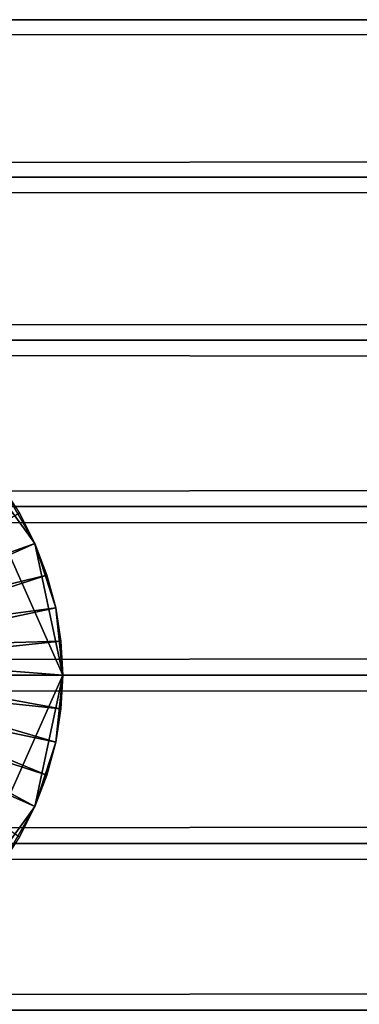
# Model space of a CAD drawing. Extents: x -5.7 to 5.7, y -0.3 to 0.3.
# Drawn here: x -4.6 to -4.6, y 0 to 0.1 of the extents above; entities that cross this region are included whole.
import ezdxf

# ---------------------------------------------------------------- set-up
doc = ezdxf.new("R2010")
doc.units = 0
doc.header["$MEASUREMENT"] = 0
doc.layers.get('0').update_dxf_attribs({"linetype": 'CONTINUOUS'})

msp = doc.modelspace()

# ---------------------------------------------------------------- linework, layer by layer
for points in [[(-5.635648, -0.277063, 0.296281), (-5.635648, 0.275771, 0.296281), (5.660644, 0.275771, 0.296281)], [(-5.635648, -0.277063, 0.296281), (5.660644, 0.275771, 0.296281), (5.660644, -0.277063, 0.296281)], [(-5.635648, 0.275771, -0.338652), (-5.635648, -0.277063, -0.338652), (5.660644, -0.277063, -0.338652)], [(-5.635648, 0.275771, -0.338652), (5.660644, -0.277063, -0.338652), (5.660644, 0.275771, -0.338652)], [(-5.649806, 0.075735, -0.131177), (5.649806, 0.075735, -0.131176), (5.649806, 0.061608, -0.138374)], [(-5.649806, 0.075735, -0.131177), (5.649806, 0.061608, -0.138374), (-5.649806, 0.061608, -0.138375)], [(-5.649806, 0.061608, -0.138375), (5.649806, 0.061608, -0.138374), (5.649806, 0.046807, -0.144056)], [(-5.649806, 0.061608, -0.138375), (5.649806, 0.046807, -0.144056), (-5.649806, 0.046807, -0.144057)], [(-5.649806, 0.046807, 0.144056), (5.649806, 0.046807, 0.144057), (5.649806, 0.061608, 0.138375)], [(-5.649806, 0.046807, 0.144056), (5.649806, 0.061608, 0.138375), (-5.649806, 0.061608, 0.138374)], [(-5.649806, 0.046807, -0.144057), (5.649806, 0.046807, -0.144056), (5.649806, 0.031492, -0.14816)], [(-5.649806, 0.046807, -0.144057), (5.649806, 0.031492, -0.14816), (-5.649806, 0.031492, -0.14816)], [(-5.649806, 0.031492, 0.14816), (5.649806, 0.031492, 0.14816), (5.649806, 0.046807, 0.144057)], [(-5.649806, 0.031492, 0.14816), (5.649806, 0.046807, 0.144057), (-5.649806, 0.046807, 0.144056)], [(-5.649806, 0.031492, -0.14816), (5.649806, 0.031492, -0.14816), (5.649806, 0.015833, -0.15064)], [(-5.649806, 0.031492, -0.14816), (5.649806, 0.015833, -0.15064), (-5.649806, 0.015833, -0.150641)], [(-5.649806, 0.015833, 0.15064), (5.649806, 0.015833, 0.150641), (5.649806, 0.031492, 0.14816)], [(-5.649806, 0.015833, 0.15064), (5.649806, 0.031492, 0.14816), (-5.649806, 0.031492, 0.14816)], [(-4.599679, 0.022602, 0.287675), (-4.595425, 0.017877, 0.287675), (-4.592245, 0.01237, 0.287675)], [(-4.599679, 0.022602, 0.287675), (-4.592245, 0.01237, 0.287675), (-4.589616, 0, 0.287675)], [(-4.599679, 0.022602, 0.287675), (-4.589616, 0, 0.287675), (-4.599679, -0.022602, 0.287675)], [(-4.595425, 0.017877, 0.287675), (-4.59369, 0.015207, 0.287675), (-4.592245, 0.01237, 0.287675)], [(-5.649806, 0.015833, -0.150641), (5.649806, 0.015833, -0.15064), (5.649806, 0, -0.15147)], [(-5.649806, 0.015833, -0.150641), (5.649806, 0, -0.15147), (-5.649806, 0, -0.15147)], [(-5.649806, 0, 0.15147), (5.649806, 0, 0.15147), (5.649806, 0.015833, 0.150641)], [(-5.649806, 0, 0.15147), (5.649806, 0.015833, 0.150641), (-5.649806, 0.015833, 0.15064)], [(-4.592245, 0.01237, 0.421642), (-4.59369, 0.015207, 0.421642), (-4.608822, 0.006471, 0.421642)], [(-4.59369, 0.015207, 0.287675), (-4.59369, 0.015207, 0.421642), (-4.592245, 0.01237, 0.421642)], [(-4.59369, 0.015207, 0.287675), (-4.592245, 0.01237, 0.421642), (-4.592245, 0.01237, 0.287675)], [(-4.592245, 0.01237, 0.421642), (-4.608822, 0.006471, 0.421642), (-4.608208, 0.005264, 0.421642)], [(-4.591105, 0.009398, 0.421642), (-4.592245, 0.01237, 0.421642), (-4.608208, 0.005264, 0.421642)], [(-4.592245, 0.01237, 0.287675), (-4.592245, 0.01237, 0.421642), (-4.591105, 0.009398, 0.421642)], [(-4.592245, 0.01237, 0.287675), (-4.591105, 0.009398, 0.421642), (-4.591105, 0.009398, 0.287675)], [(-4.592245, 0.01237, 0.287675), (-4.591105, 0.009398, 0.287675), (-4.590281, 0.006323, 0.287675)], [(-4.592245, 0.01237, 0.287675), (-4.590281, 0.006323, 0.287675), (-4.589616, 0, 0.287675)], [(-4.591105, 0.009398, 0.421642), (-4.608208, 0.005264, 0.421642), (-4.607722, 0.003999, 0.421642)], [(-4.590281, 0.006323, 0.421642), (-4.591105, 0.009398, 0.421642), (-4.607722, 0.003999, 0.421642)], [(-4.591105, 0.009398, 0.287675), (-4.591105, 0.009398, 0.421642), (-4.590281, 0.006323, 0.421642)], [(-4.591105, 0.009398, 0.287675), (-4.590281, 0.006323, 0.421642), (-4.590281, 0.006323, 0.287675)], [(-4.590281, 0.006323, 0.421642), (-4.607722, 0.003999, 0.421642), (-4.607371, 0.002691, 0.421642)], [(-4.589782, 0.003179, 0.421642), (-4.590281, 0.006323, 0.421642), (-4.607371, 0.002691, 0.421642)], [(-4.590281, 0.006323, 0.287675), (-4.590281, 0.006323, 0.421642), (-4.589782, 0.003179, 0.421642)], [(-4.590281, 0.006323, 0.287675), (-4.589782, 0.003179, 0.421642), (-4.589782, 0.003179, 0.287675)], [(-4.590281, 0.006323, 0.287675), (-4.589782, 0.003179, 0.287675), (-4.589616, 0, 0.287675)], [(-4.589782, 0.003179, 0.421642), (-4.607371, 0.002691, 0.421642), (-4.607159, 0.001353, 0.421642)], [(-4.589616, 0, 0.421642), (-4.589782, 0.003179, 0.421642), (-4.607159, 0.001353, 0.421642)], [(-4.589782, 0.003179, 0.287675), (-4.589782, 0.003179, 0.421642), (-4.589616, 0, 0.421642)], [(-4.589782, 0.003179, 0.287675), (-4.589616, 0, 0.421642), (-4.589616, 0, 0.287675)], [(-4.589616, 0, 0.421642), (-4.607159, 0.001353, 0.421642), (-4.607088, 0, 0.421642)], [(-5.649806, -0.015833, 0.15064), (5.649806, -0.015833, 0.150641), (5.649806, 0, 0.15147)], [(-5.649806, -0.015833, 0.15064), (5.649806, 0, 0.15147), (-5.649806, 0, 0.15147)], [(-5.649806, 0, -0.15147), (5.649806, 0, -0.15147), (5.649806, -0.015833, -0.15064)], [(-5.649806, 0, -0.15147), (5.649806, -0.015833, -0.15064), (-5.649806, -0.015833, -0.150641)], [(-4.589782, -0.003179, 0.421642), (-4.607088, 0, 0.421642), (-4.607159, -0.001353, 0.421642)], [(-4.589782, -0.003179, 0.421642), (-4.589616, 0, 0.421642), (-4.607088, 0, 0.421642)], [(-4.589616, 0, 0.287675), (-4.592245, -0.012371, 0.287675), (-4.599679, -0.022602, 0.287675)], [(-4.589616, 0, 0.287675), (-4.590281, -0.006323, 0.287675), (-4.592245, -0.012371, 0.287675)], [(-4.589616, 0, 0.287675), (-4.589782, -0.003179, 0.287675), (-4.590281, -0.006323, 0.287675)], [(-4.589616, 0, 0.287675), (-4.589616, 0, 0.421642), (-4.589782, -0.003179, 0.421642)], [(-4.589616, 0, 0.287675), (-4.589782, -0.003179, 0.421642), (-4.589782, -0.003179, 0.287675)], [(-4.590281, -0.006323, 0.421642), (-4.607159, -0.001353, 0.421642), (-4.607371, -0.002691, 0.421642)], [(-4.590281, -0.006323, 0.421642), (-4.589782, -0.003179, 0.421642), (-4.607159, -0.001353, 0.421642)], [(-4.591105, -0.009399, 0.421642), (-4.607371, -0.002691, 0.421642), (-4.607722, -0.003999, 0.421642)], [(-4.591105, -0.009399, 0.421642), (-4.590281, -0.006323, 0.421642), (-4.607371, -0.002691, 0.421642)], [(-4.589782, -0.003179, 0.287675), (-4.589782, -0.003179, 0.421642), (-4.590281, -0.006323, 0.421642)], [(-4.589782, -0.003179, 0.287675), (-4.590281, -0.006323, 0.421642), (-4.590281, -0.006323, 0.287675)], [(-4.592245, -0.012371, 0.421642), (-4.607722, -0.003999, 0.421642), (-4.608208, -0.005264, 0.421642)], [(-4.592245, -0.012371, 0.421642), (-4.591105, -0.009399, 0.421642), (-4.607722, -0.003999, 0.421642)], [(-4.59369, -0.015207, 0.421642), (-4.592245, -0.012371, 0.421642), (-4.608208, -0.005264, 0.421642)], [(-4.590281, -0.006323, 0.287675), (-4.591105, -0.009399, 0.287675), (-4.592245, -0.012371, 0.287675)], [(-4.590281, -0.006323, 0.287675), (-4.590281, -0.006323, 0.421642), (-4.591105, -0.009399, 0.421642)], [(-4.590281, -0.006323, 0.287675), (-4.591105, -0.009399, 0.421642), (-4.591105, -0.009399, 0.287675)], [(-4.591105, -0.009399, 0.287675), (-4.591105, -0.009399, 0.421642), (-4.592245, -0.012371, 0.421642)], [(-4.591105, -0.009399, 0.287675), (-4.592245, -0.012371, 0.421642), (-4.592245, -0.012371, 0.287675)], [(-4.592245, -0.012371, 0.287675), (-4.595425, -0.017877, 0.287675), (-4.599679, -0.022602, 0.287675)], [(-4.592245, -0.012371, 0.287675), (-4.59369, -0.015207, 0.287675), (-4.595425, -0.017877, 0.287675)], [(-4.592245, -0.012371, 0.287675), (-4.592245, -0.012371, 0.421642), (-4.59369, -0.015207, 0.421642)], [(-4.592245, -0.012371, 0.287675), (-4.59369, -0.015207, 0.421642), (-4.59369, -0.015207, 0.287675)], [(-5.649806, -0.015833, -0.150641), (5.649806, -0.015833, -0.15064), (5.649806, -0.031492, -0.14816)], [(-5.649806, -0.015833, -0.150641), (5.649806, -0.031492, -0.14816), (-5.649806, -0.031492, -0.14816)], [(-5.649806, -0.031492, 0.14816), (5.649806, -0.031492, 0.14816), (5.649806, -0.015833, 0.150641)], [(-5.649806, -0.031492, 0.14816), (5.649806, -0.015833, 0.150641), (-5.649806, -0.015833, 0.15064)]]:
    msp.add_3dface(points)

doc.saveas('drawing.dxf')
